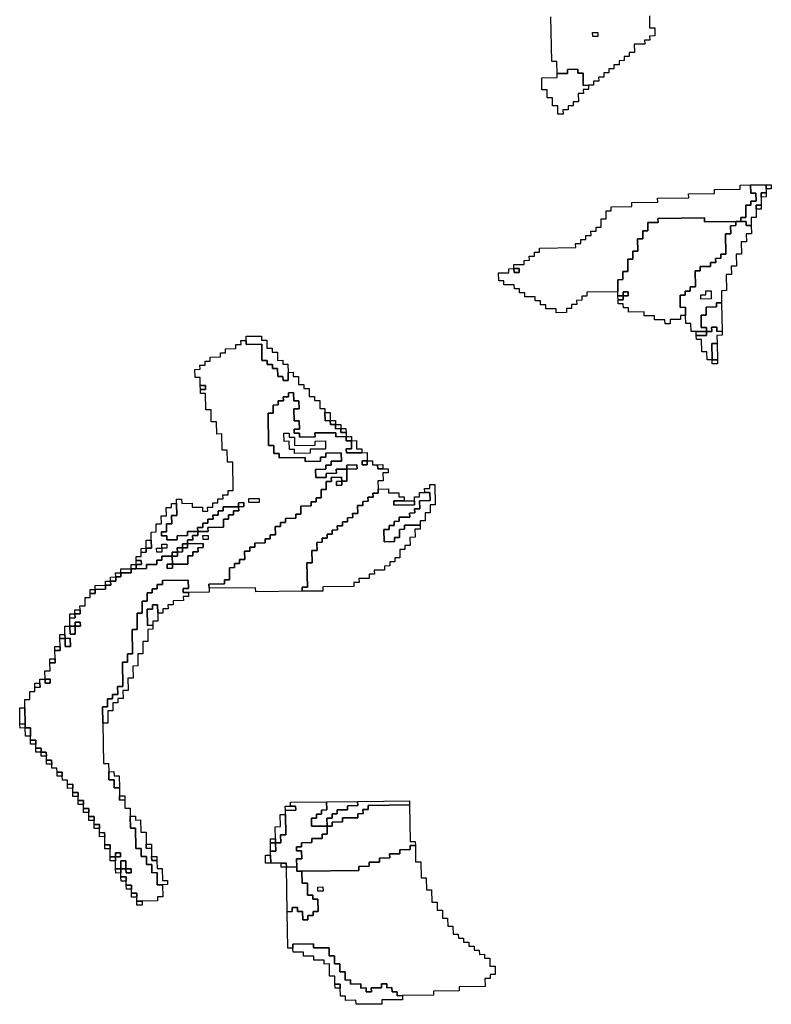
# Model space of a CAD drawing. Extents: x -9.486 to -9.308, y 38.697 to 38.769.
# Drawn here: x -9.386 to -9.378, y 38.72 to 38.731 of the extents above; entities that cross this region are included whole.
import ezdxf

# ---------------------------------------------------------------- set-up
doc = ezdxf.new("R2010")
doc.units = 0

msp = doc.modelspace()

# ---------------------------------------------------------------- linework, layer by layer
at = {"layer": 'carta_perigosidade'}
msp.add_lwpolyline([(-9.378941, 38.731241), (-9.378939, 38.731106), (-9.378882, 38.731107), (-9.37888, 38.731017), (-9.378938, 38.731016), (-9.378937, 38.730971), (-9.378994, 38.730971), (-9.378993, 38.730926), (-9.379108, 38.730924), (-9.379107, 38.730834), (-9.379164, 38.730834), (-9.379164, 38.730789), (-9.379221, 38.730788), (-9.37922, 38.730743), (-9.379278, 38.730742), (-9.379277, 38.730697), (-9.379334, 38.730697), (-9.379334, 38.730652), (-9.379391, 38.730651), (-9.37939, 38.730606), (-9.379448, 38.730606), (-9.379447, 38.730561), (-9.379505, 38.73056), (-9.379504, 38.730515), (-9.379561, 38.730514), (-9.379561, 38.730469), (-9.379618, 38.730469), (-9.379618, 38.730469), (-9.379675, 38.730468), (-9.379678, 38.730603), (-9.379735, 38.730602), (-9.379736, 38.730647), (-9.379851, 38.730646), (-9.37985, 38.730601), (-9.379965, 38.7306), (-9.379968, 38.730735), (-9.380025, 38.730734), (-9.380034, 38.73123)], dxfattribs=at)
for points in [[(-9.379512, 38.73101), (-9.37957, 38.73101), (-9.379571, 38.731055), (-9.379513, 38.731055), (-9.379512, 38.73101)], [(-9.379512, 38.73101), (-9.37957, 38.73101), (-9.379571, 38.731055), (-9.379513, 38.731055), (-9.379512, 38.73101)], [(-9.379965, 38.7306), (-9.37985, 38.730601), (-9.379851, 38.730646), (-9.379736, 38.730647), (-9.379735, 38.730602), (-9.379678, 38.730603), (-9.379675, 38.730468), (-9.379618, 38.730469), (-9.379617, 38.730424), (-9.379675, 38.730423), (-9.379674, 38.730378), (-9.379731, 38.730377), (-9.37973, 38.730287), (-9.379787, 38.730287), (-9.379787, 38.730242), (-9.379844, 38.730241), (-9.379843, 38.730196), (-9.379901, 38.730195), (-9.3799, 38.73015), (-9.379957, 38.73015), (-9.379959, 38.73024), (-9.380017, 38.730239), (-9.380018, 38.730329), (-9.380076, 38.730329), (-9.380077, 38.730419), (-9.380135, 38.730418), (-9.380137, 38.730553), (-9.379964, 38.730555), (-9.379965, 38.7306)], [(-9.380444, 38.728388), (-9.380387, 38.728389), (-9.380388, 38.728434), (-9.380445, 38.728433), (-9.380446, 38.728478), (-9.380331, 38.728479), (-9.380332, 38.728524), (-9.380274, 38.728525), (-9.380275, 38.72857), (-9.380217, 38.728571), (-9.380218, 38.728616), (-9.380161, 38.728616), (-9.380162, 38.728661), (-9.379759, 38.728666), (-9.37976, 38.728711), (-9.379702, 38.728711), (-9.379703, 38.728756), (-9.379646, 38.728757), (-9.379647, 38.728802), (-9.379589, 38.728802), (-9.37959, 38.728848), (-9.379532, 38.728848), (-9.379533, 38.728893), (-9.379476, 38.728894), (-9.379477, 38.728984), (-9.37942, 38.728984), (-9.379421, 38.729075), (-9.379364, 38.729075), (-9.379365, 38.72912), (-9.379135, 38.729123), (-9.379135, 38.729168), (-9.378848, 38.729171), (-9.378849, 38.729216), (-9.378504, 38.729219), (-9.378505, 38.729264), (-9.378217, 38.729267), (-9.378218, 38.729313), (-9.377931, 38.729316), (-9.377931, 38.729361), (-9.377816, 38.729362), (-9.377815, 38.729272), (-9.377757, 38.729272), (-9.377756, 38.729182), (-9.377813, 38.729182), (-9.377812, 38.729137), (-9.37787, 38.729136), (-9.377868, 38.729001), (-9.377925, 38.729), (-9.377924, 38.728955), (-9.377982, 38.728955), (-9.378327, 38.728951), (-9.378327, 38.728996), (-9.378845, 38.728991), (-9.378844, 38.728946), (-9.378959, 38.728944), (-9.378957, 38.728854), (-9.379015, 38.728854), (-9.379013, 38.728764), (-9.379071, 38.728763), (-9.379069, 38.728628), (-9.379126, 38.728627), (-9.379124, 38.728537), (-9.379182, 38.728537), (-9.37918, 38.728402), (-9.379237, 38.728401), (-9.379236, 38.728311), (-9.379293, 38.72831), (-9.379291, 38.728175), (-9.379636, 38.728171), (-9.379635, 38.728126), (-9.379692, 38.728126), (-9.379692, 38.728081), (-9.379749, 38.72808), (-9.379748, 38.728035), (-9.379806, 38.728035), (-9.379805, 38.727989), (-9.379862, 38.727989), (-9.379862, 38.727944), (-9.379977, 38.727943), (-9.379977, 38.727988), (-9.380092, 38.727986), (-9.380093, 38.728031), (-9.380151, 38.728031), (-9.380151, 38.728076), (-9.380209, 38.728075), (-9.38021, 38.72812), (-9.380325, 38.728119), (-9.380325, 38.728164), (-9.380383, 38.728163), (-9.380384, 38.728209), (-9.380441, 38.728208), (-9.380442, 38.728253), (-9.380557, 38.728252), (-9.380558, 38.728297), (-9.380615, 38.728296), (-9.380617, 38.728386), (-9.380502, 38.728387), (-9.380503, 38.728432), (-9.380445, 38.728433), (-9.380444, 38.728388)], [(-9.377809, 38.728912), (-9.377866, 38.728911), (-9.377867, 38.728956), (-9.377924, 38.728955), (-9.377925, 38.729), (-9.377868, 38.729001), (-9.37787, 38.729136), (-9.377812, 38.729137), (-9.377813, 38.729182), (-9.377756, 38.729182), (-9.377757, 38.729272), (-9.377815, 38.729272), (-9.377816, 38.729362), (-9.377644, 38.729364), (-9.377643, 38.729319), (-9.377642, 38.729274), (-9.3777, 38.729273), (-9.377699, 38.729228), (-9.377697, 38.729138), (-9.377755, 38.729137), (-9.377754, 38.729092), (-9.377753, 38.729002), (-9.37781, 38.729002), (-9.377809, 38.728912)], [(-9.377643, 38.729319), (-9.377644, 38.729364), (-9.377586, 38.729364), (-9.377586, 38.729319), (-9.377643, 38.729319)], [(-9.377699, 38.729228), (-9.3777, 38.729273), (-9.377642, 38.729274), (-9.377642, 38.729229), (-9.377699, 38.729228)], [(-9.377754, 38.729092), (-9.377755, 38.729137), (-9.377697, 38.729138), (-9.377697, 38.729093), (-9.377754, 38.729092)], [(-9.379289, 38.728085), (-9.379232, 38.728086), (-9.379232, 38.728131), (-9.379175, 38.728131), (-9.379176, 38.728176), (-9.379233, 38.728176), (-9.379232, 38.728131), (-9.37929, 38.72813), (-9.379291, 38.728175), (-9.379293, 38.72831), (-9.379236, 38.728311), (-9.379237, 38.728401), (-9.37918, 38.728402), (-9.379182, 38.728537), (-9.379124, 38.728537), (-9.379126, 38.728627), (-9.379069, 38.728628), (-9.379071, 38.728763), (-9.379013, 38.728764), (-9.379015, 38.728854), (-9.378957, 38.728854), (-9.378959, 38.728944), (-9.378844, 38.728946), (-9.378845, 38.728991), (-9.378327, 38.728996), (-9.378327, 38.728951), (-9.377982, 38.728955), (-9.377981, 38.72891), (-9.378038, 38.728909), (-9.378037, 38.728819), (-9.378094, 38.728818), (-9.37809, 38.728593), (-9.378148, 38.728593), (-9.378147, 38.728548), (-9.378205, 38.728547), (-9.378204, 38.728502), (-9.378261, 38.728501), (-9.378261, 38.728456), (-9.378376, 38.728455), (-9.378375, 38.72841), (-9.378432, 38.728409), (-9.378429, 38.728229), (-9.378487, 38.728229), (-9.378486, 38.728184), (-9.378543, 38.728183), (-9.378543, 38.728138), (-9.3786, 38.728137), (-9.378598, 38.728002), (-9.37854, 38.728003), (-9.378539, 38.727913), (-9.378596, 38.727912), (-9.378595, 38.727867), (-9.37871, 38.727866), (-9.37871, 38.727821), (-9.378767, 38.72782), (-9.378768, 38.727865), (-9.378883, 38.727864), (-9.378884, 38.727909), (-9.378999, 38.727908), (-9.378999, 38.727953), (-9.379172, 38.727951), (-9.379173, 38.727996), (-9.37923, 38.727996), (-9.379231, 38.728041), (-9.379288, 38.72804), (-9.379289, 38.728085)], [(-9.378306, 38.727735), (-9.378421, 38.727734), (-9.378478, 38.727733), (-9.37848, 38.727823), (-9.378537, 38.727823), (-9.378539, 38.727913), (-9.37854, 38.728003), (-9.378598, 38.728002), (-9.3786, 38.728137), (-9.378543, 38.728138), (-9.378543, 38.728183), (-9.378486, 38.728184), (-9.378487, 38.728229), (-9.378429, 38.728229), (-9.378432, 38.728409), (-9.378375, 38.72841), (-9.378376, 38.728455), (-9.378261, 38.728456), (-9.378261, 38.728501), (-9.378204, 38.728502), (-9.378205, 38.728547), (-9.378147, 38.728548), (-9.378148, 38.728593), (-9.37809, 38.728593), (-9.378094, 38.728818), (-9.378037, 38.728819), (-9.378038, 38.728909), (-9.377981, 38.72891), (-9.377982, 38.728955), (-9.377924, 38.728955), (-9.377867, 38.728956), (-9.377866, 38.728911), (-9.377809, 38.728912), (-9.377807, 38.728821), (-9.377864, 38.728821), (-9.377863, 38.728731), (-9.37792, 38.72873), (-9.377918, 38.728595), (-9.377976, 38.728594), (-9.377973, 38.728459), (-9.378031, 38.728459), (-9.378029, 38.728369), (-9.378087, 38.728368), (-9.378083, 38.728188), (-9.378141, 38.728187), (-9.378139, 38.728052), (-9.378196, 38.728052), (-9.378195, 38.728007), (-9.37831, 38.728005), (-9.378309, 38.727915), (-9.378366, 38.727915), (-9.378364, 38.72778), (-9.378306, 38.72778), (-9.378306, 38.727735)], [(-9.380445, 38.728433), (-9.380388, 38.728434), (-9.380387, 38.728389), (-9.380444, 38.728388), (-9.380445, 38.728433)], [(-9.378254, 38.728096), (-9.378369, 38.728095), (-9.37837, 38.72814), (-9.378313, 38.728141), (-9.378313, 38.728186), (-9.378256, 38.728186), (-9.378254, 38.728096)], [(-9.378254, 38.728096), (-9.378369, 38.728095), (-9.37837, 38.72814), (-9.378313, 38.728141), (-9.378313, 38.728186), (-9.378256, 38.728186), (-9.378254, 38.728096)], [(-9.379289, 38.728085), (-9.37929, 38.72813), (-9.379232, 38.728131), (-9.379232, 38.728086), (-9.379289, 38.728085)], [(-9.379232, 38.728131), (-9.379233, 38.728176), (-9.379176, 38.728176), (-9.379175, 38.728131), (-9.379232, 38.728131)], [(-9.378133, 38.727737), (-9.378191, 38.727736), (-9.378191, 38.727781), (-9.378249, 38.727781), (-9.378248, 38.727736), (-9.378306, 38.727735), (-9.378306, 38.72778), (-9.378364, 38.72778), (-9.378366, 38.727915), (-9.378309, 38.727915), (-9.37831, 38.728005), (-9.378195, 38.728007), (-9.378196, 38.728052), (-9.378139, 38.728052), (-9.378133, 38.727737)], [(-9.378243, 38.727421), (-9.3783, 38.72742), (-9.378302, 38.72751), (-9.378359, 38.727509), (-9.378362, 38.727645), (-9.378419, 38.727644), (-9.37842, 38.727689), (-9.378305, 38.72769), (-9.378306, 38.727735), (-9.378248, 38.727736), (-9.378249, 38.727781), (-9.378191, 38.727781), (-9.378191, 38.727736), (-9.378133, 38.727737), (-9.378132, 38.727692), (-9.37819, 38.727691), (-9.378188, 38.727601), (-9.378246, 38.727601), (-9.378243, 38.727421)], [(-9.384577, 38.721408), (-9.384635, 38.721407), (-9.384636, 38.721452), (-9.384636, 38.721497), (-9.384694, 38.721497), (-9.384695, 38.721542), (-9.384695, 38.721587), (-9.384753, 38.721586), (-9.384754, 38.721631), (-9.384754, 38.721676), (-9.384812, 38.721676), (-9.384813, 38.721721), (-9.384814, 38.721766), (-9.384756, 38.721766), (-9.384755, 38.721721), (-9.384698, 38.721722), (-9.384699, 38.721767), (-9.384756, 38.721766), (-9.384758, 38.721856), (-9.384815, 38.721856), (-9.384814, 38.721766), (-9.384871, 38.721765), (-9.384873, 38.721855), (-9.384873, 38.7219), (-9.384816, 38.721901), (-9.384817, 38.721946), (-9.384874, 38.721945), (-9.384873, 38.7219), (-9.384931, 38.7219), (-9.384932, 38.72199), (-9.384933, 38.722035), (-9.384991, 38.722034), (-9.384992, 38.722124), (-9.384993, 38.722169), (-9.38505, 38.722168), (-9.385051, 38.722214), (-9.385052, 38.722259), (-9.38511, 38.722258), (-9.38511, 38.722303), (-9.385111, 38.722348), (-9.385169, 38.722347), (-9.385169, 38.722392), (-9.38517, 38.722437), (-9.385228, 38.722437), (-9.385228, 38.722482), (-9.385229, 38.722527), (-9.385287, 38.722526), (-9.385287, 38.722571), (-9.385288, 38.722616), (-9.385346, 38.722616), (-9.385347, 38.722661), (-9.385347, 38.722706), (-9.385405, 38.722705), (-9.385406, 38.72275), (-9.385463, 38.72275), (-9.385464, 38.722795), (-9.385465, 38.72284), (-9.385522, 38.722839), (-9.385523, 38.722884), (-9.38558, 38.722883), (-9.385581, 38.722928), (-9.385582, 38.722973), (-9.385639, 38.722973), (-9.38564, 38.723018), (-9.385641, 38.723063), (-9.385699, 38.723062), (-9.385699, 38.723107), (-9.385757, 38.723107), (-9.385758, 38.723152), (-9.385758, 38.723197), (-9.385816, 38.723196), (-9.385817, 38.723241), (-9.385818, 38.723331), (-9.385876, 38.723331), (-9.385876, 38.723376), (-9.38588, 38.723556), (-9.385881, 38.723646), (-9.385824, 38.723646), (-9.385825, 38.723737), (-9.385768, 38.723737), (-9.385769, 38.723782), (-9.385711, 38.723783), (-9.385712, 38.723828), (-9.385713, 38.723873), (-9.385655, 38.723873), (-9.385654, 38.723828), (-9.385597, 38.723829), (-9.385598, 38.723874), (-9.385655, 38.723873), (-9.385657, 38.723964), (-9.385599, 38.723964), (-9.385601, 38.724054), (-9.385543, 38.724055), (-9.385544, 38.7241), (-9.385546, 38.72419), (-9.385488, 38.724191), (-9.385489, 38.724236), (-9.385491, 38.724326), (-9.385433, 38.724326), (-9.385432, 38.724236), (-9.385374, 38.724237), (-9.385376, 38.724327), (-9.385433, 38.724326), (-9.385434, 38.724371), (-9.385435, 38.724461), (-9.385378, 38.724462), (-9.385376, 38.724372), (-9.385319, 38.724373), (-9.385321, 38.724463), (-9.385263, 38.724463), (-9.385264, 38.724508), (-9.385321, 38.724508), (-9.385321, 38.724463), (-9.385378, 38.724462), (-9.38538, 38.724552), (-9.385322, 38.724553), (-9.385323, 38.724598), (-9.385265, 38.724598), (-9.385266, 38.724643), (-9.385267, 38.724688), (-9.385209, 38.724689), (-9.385211, 38.724779), (-9.385154, 38.72478), (-9.385154, 38.724825), (-9.385097, 38.724825), (-9.385098, 38.72487), (-9.384983, 38.724872), (-9.384983, 38.724917), (-9.384926, 38.724917), (-9.384927, 38.724962), (-9.384869, 38.724963), (-9.38487, 38.725008), (-9.384813, 38.725008), (-9.384813, 38.725054), (-9.384698, 38.725055), (-9.384699, 38.7251), (-9.384642, 38.7251), (-9.384527, 38.725102), (-9.384528, 38.725147), (-9.384413, 38.725148), (-9.384413, 38.725193), (-9.384356, 38.725194), (-9.384357, 38.725239), (-9.384242, 38.72524), (-9.38424, 38.72515), (-9.384298, 38.725149), (-9.384297, 38.725104), (-9.384239, 38.725105), (-9.38424, 38.72515), (-9.384068, 38.725152), (-9.384069, 38.725242), (-9.384012, 38.725242), (-9.384013, 38.725287), (-9.383955, 38.725288), (-9.383956, 38.725333), (-9.383898, 38.725334), (-9.383899, 38.725379), (-9.384072, 38.725377), (-9.384072, 38.725422), (-9.384015, 38.725422), (-9.384016, 38.725467), (-9.383958, 38.725468), (-9.383959, 38.725513), (-9.383844, 38.725514), (-9.383845, 38.725559), (-9.383672, 38.725561), (-9.383674, 38.725651), (-9.383616, 38.725652), (-9.383617, 38.725697), (-9.38356, 38.725697), (-9.383561, 38.725742), (-9.383503, 38.725743), (-9.383504, 38.725788), (-9.383446, 38.725789), (-9.383447, 38.725834), (-9.383505, 38.725833), (-9.383504, 38.725788), (-9.383676, 38.725786), (-9.383675, 38.725741), (-9.383733, 38.725741), (-9.383732, 38.725696), (-9.38379, 38.725695), (-9.383789, 38.72565), (-9.383846, 38.725649), (-9.383846, 38.725604), (-9.383903, 38.725604), (-9.383902, 38.725559), (-9.38396, 38.725558), (-9.383959, 38.725513), (-9.384074, 38.725512), (-9.384073, 38.725467), (-9.384188, 38.725466), (-9.384187, 38.725421), (-9.384302, 38.725419), (-9.384303, 38.725464), (-9.384361, 38.725464), (-9.384361, 38.725509), (-9.384304, 38.725509), (-9.384305, 38.725599), (-9.384248, 38.7256), (-9.38425, 38.72569), (-9.384192, 38.725691), (-9.384194, 38.725826), (-9.384195, 38.725871), (-9.384138, 38.725871), (-9.384137, 38.725826), (-9.384022, 38.725828), (-9.384021, 38.725783), (-9.383906, 38.725784), (-9.383905, 38.725739), (-9.383848, 38.725739), (-9.383849, 38.725784), (-9.383791, 38.725785), (-9.383792, 38.72583), (-9.383735, 38.725831), (-9.383735, 38.725876), (-9.383678, 38.725876), (-9.383679, 38.725921), (-9.383621, 38.725922), (-9.383622, 38.725967), (-9.383564, 38.725968), (-9.38357, 38.726283), (-9.383627, 38.726282), (-9.38363, 38.726417), (-9.383687, 38.726417), (-9.38369, 38.726597), (-9.383748, 38.726596), (-9.38375, 38.726731), (-9.383808, 38.726731), (-9.38381, 38.726866), (-9.383868, 38.726865), (-9.383871, 38.727045), (-9.383928, 38.727045), (-9.383929, 38.72709), (-9.383871, 38.72709), (-9.383872, 38.727135), (-9.38393, 38.727135), (-9.383931, 38.727225), (-9.383989, 38.727224), (-9.38399, 38.727314), (-9.383933, 38.727315), (-9.383934, 38.72736), (-9.383876, 38.72736), (-9.383877, 38.727406), (-9.383819, 38.727406), (-9.38382, 38.727451), (-9.383705, 38.727452), (-9.383706, 38.727497), (-9.383649, 38.727498), (-9.383649, 38.727543), (-9.383534, 38.727544), (-9.383535, 38.727589), (-9.383478, 38.72759), (-9.383479, 38.727635), (-9.383421, 38.727636), (-9.38342, 38.727591), (-9.383248, 38.727592), (-9.383245, 38.727412), (-9.383187, 38.727413), (-9.383186, 38.727368), (-9.383129, 38.727368), (-9.383128, 38.727323), (-9.383071, 38.727324), (-9.383069, 38.727234), (-9.383012, 38.727235), (-9.383011, 38.72719), (-9.382953, 38.72719), (-9.382955, 38.72728), (-9.382897, 38.727281), (-9.382897, 38.727236), (-9.382839, 38.727236), (-9.382838, 38.727146), (-9.38278, 38.727147), (-9.382779, 38.727102), (-9.382722, 38.727103), (-9.38272, 38.727013), (-9.382663, 38.727013), (-9.382662, 38.726968), (-9.382604, 38.726969), (-9.382603, 38.726879), (-9.382545, 38.726879), (-9.382545, 38.726834), (-9.382543, 38.726744), (-9.382486, 38.726745), (-9.382485, 38.7267), (-9.382427, 38.7267), (-9.382427, 38.726655), (-9.382369, 38.726656), (-9.382368, 38.726611), (-9.382311, 38.726612), (-9.38231, 38.726567), (-9.382425, 38.726565), (-9.382426, 38.72661), (-9.382656, 38.726608), (-9.382655, 38.726563), (-9.382827, 38.726561), (-9.382828, 38.726606), (-9.382886, 38.726605), (-9.382886, 38.72665), (-9.382829, 38.726651), (-9.38283, 38.726741), (-9.382888, 38.726741), (-9.38289, 38.726876), (-9.382833, 38.726876), (-9.382834, 38.726966), (-9.382892, 38.726966), (-9.382893, 38.727056), (-9.382951, 38.727055), (-9.38295, 38.72701), (-9.383008, 38.727009), (-9.383007, 38.726964), (-9.383064, 38.726964), (-9.383064, 38.726919), (-9.383121, 38.726918), (-9.383119, 38.726828), (-9.383177, 38.726828), (-9.383171, 38.726467), (-9.383113, 38.726468), (-9.383112, 38.726378), (-9.383054, 38.726378), (-9.383053, 38.726333), (-9.382766, 38.726336), (-9.382765, 38.726291), (-9.382593, 38.726293), (-9.382593, 38.726338), (-9.382536, 38.726339), (-9.382537, 38.726384), (-9.382364, 38.726386), (-9.382363, 38.726296), (-9.382478, 38.726295), (-9.382477, 38.726249), (-9.382534, 38.726249), (-9.382534, 38.726204), (-9.382649, 38.726203), (-9.382647, 38.726113), (-9.382532, 38.726114), (-9.382533, 38.726159), (-9.382418, 38.72616), (-9.382419, 38.726205), (-9.382304, 38.726206), (-9.382301, 38.726071), (-9.382359, 38.726071), (-9.38236, 38.726116), (-9.382475, 38.726114), (-9.382474, 38.726069), (-9.382531, 38.726069), (-9.38253, 38.725979), (-9.382587, 38.725978), (-9.382586, 38.725888), (-9.382643, 38.725887), (-9.382642, 38.725842), (-9.3827, 38.725842), (-9.382699, 38.725797), (-9.382814, 38.725796), (-9.382812, 38.725705), (-9.38287, 38.725705), (-9.382869, 38.72566), (-9.382984, 38.725659), (-9.382983, 38.725614), (-9.383041, 38.725613), (-9.38304, 38.725568), (-9.383098, 38.725567), (-9.383096, 38.725477), (-9.383153, 38.725477), (-9.383153, 38.725432), (-9.38321, 38.725431), (-9.383209, 38.725386), (-9.383324, 38.725385), (-9.383324, 38.72534), (-9.383381, 38.725339), (-9.38338, 38.725294), (-9.383438, 38.725293), (-9.383436, 38.725203), (-9.383494, 38.725203), (-9.383493, 38.725158), (-9.38355, 38.725157), (-9.38355, 38.725112), (-9.383607, 38.725111), (-9.383605, 38.724976), (-9.383662, 38.724976), (-9.383661, 38.724931), (-9.383834, 38.724929), (-9.383833, 38.724884), (-9.383832, 38.724839), (-9.384062, 38.724836), (-9.38412, 38.724836), (-9.38412, 38.724881), (-9.384063, 38.724881), (-9.384065, 38.724971), (-9.384352, 38.724968), (-9.384351, 38.724923), (-9.384409, 38.724923), (-9.384408, 38.724878), (-9.384465, 38.724877), (-9.384465, 38.724832), (-9.384522, 38.724831), (-9.38452, 38.724741), (-9.384578, 38.724741), (-9.384576, 38.724606), (-9.384633, 38.724605), (-9.38463, 38.724425), (-9.384687, 38.724424), (-9.384683, 38.724154), (-9.38474, 38.724154), (-9.384739, 38.724063), (-9.384796, 38.724063), (-9.384791, 38.723793), (-9.384849, 38.723792), (-9.384847, 38.723702), (-9.384905, 38.723701), (-9.384904, 38.723656), (-9.384961, 38.723656), (-9.38496, 38.723566), (-9.385017, 38.723565), (-9.385014, 38.723385), (-9.385006, 38.722935), (-9.384949, 38.722935), (-9.384947, 38.722845), (-9.384946, 38.722755), (-9.384888, 38.722756), (-9.384887, 38.722666), (-9.384829, 38.722666), (-9.384828, 38.722576), (-9.384827, 38.722531), (-9.384769, 38.722532), (-9.384768, 38.722442), (-9.38471, 38.722442), (-9.384709, 38.722352), (-9.384706, 38.722217), (-9.384649, 38.722218), (-9.384645, 38.721993), (-9.384588, 38.721993), (-9.384586, 38.721903), (-9.384528, 38.721904), (-9.384527, 38.721814), (-9.384469, 38.721814), (-9.384468, 38.721724), (-9.38441, 38.721725), (-9.384408, 38.72159), (-9.384351, 38.72159), (-9.384348, 38.721455), (-9.384406, 38.721455), (-9.384405, 38.72141), (-9.384577, 38.721408)], [(-9.383421, 38.727636), (-9.383422, 38.727681), (-9.383249, 38.727682), (-9.383249, 38.727637), (-9.383191, 38.727638), (-9.38319, 38.727548), (-9.383132, 38.727549), (-9.383131, 38.727504), (-9.383074, 38.727504), (-9.383072, 38.727414), (-9.383015, 38.727415), (-9.383014, 38.72737), (-9.382956, 38.72737), (-9.382955, 38.72728), (-9.382953, 38.72719), (-9.383011, 38.72719), (-9.383012, 38.727235), (-9.383069, 38.727234), (-9.383071, 38.727324), (-9.383128, 38.727323), (-9.383129, 38.727368), (-9.383186, 38.727368), (-9.383187, 38.727413), (-9.383245, 38.727412), (-9.383248, 38.727592), (-9.38342, 38.727591), (-9.383421, 38.727636)], [(-9.37842, 38.727689), (-9.378421, 38.727734), (-9.378306, 38.727735), (-9.378305, 38.72769), (-9.37842, 38.727689)], [(-9.378185, 38.727421), (-9.378243, 38.727421), (-9.378246, 38.727601), (-9.378188, 38.727601), (-9.378185, 38.727421)], [(-9.378243, 38.727421), (-9.378185, 38.727421), (-9.378184, 38.727376), (-9.378242, 38.727376), (-9.378243, 38.727421)], [(-9.383929, 38.72709), (-9.38393, 38.727135), (-9.383872, 38.727135), (-9.383871, 38.72709), (-9.383929, 38.72709)], [(-9.382798, 38.72485), (-9.383315, 38.724844), (-9.383316, 38.724889), (-9.383833, 38.724884), (-9.383834, 38.724929), (-9.383661, 38.724931), (-9.383662, 38.724976), (-9.383605, 38.724976), (-9.383607, 38.725111), (-9.38355, 38.725112), (-9.38355, 38.725157), (-9.383493, 38.725158), (-9.383494, 38.725203), (-9.383436, 38.725203), (-9.383438, 38.725293), (-9.38338, 38.725294), (-9.383381, 38.725339), (-9.383324, 38.72534), (-9.383324, 38.725385), (-9.383209, 38.725386), (-9.38321, 38.725431), (-9.383153, 38.725432), (-9.383153, 38.725477), (-9.383096, 38.725477), (-9.383098, 38.725567), (-9.38304, 38.725568), (-9.383041, 38.725613), (-9.382983, 38.725614), (-9.382984, 38.725659), (-9.382869, 38.72566), (-9.38287, 38.725705), (-9.382812, 38.725705), (-9.382814, 38.725796), (-9.382699, 38.725797), (-9.3827, 38.725842), (-9.382642, 38.725842), (-9.382643, 38.725887), (-9.382586, 38.725888), (-9.382587, 38.725978), (-9.38253, 38.725979), (-9.382531, 38.726069), (-9.382474, 38.726069), (-9.382475, 38.726114), (-9.38236, 38.726116), (-9.382359, 38.726071), (-9.382416, 38.72607), (-9.382416, 38.726025), (-9.382358, 38.726026), (-9.382359, 38.726071), (-9.382301, 38.726071), (-9.382304, 38.726206), (-9.382189, 38.726208), (-9.38219, 38.726253), (-9.382304, 38.726251), (-9.382304, 38.726206), (-9.382419, 38.726205), (-9.382418, 38.72616), (-9.382533, 38.726159), (-9.382532, 38.726114), (-9.382647, 38.726113), (-9.382649, 38.726203), (-9.382534, 38.726204), (-9.382534, 38.726249), (-9.382477, 38.726249), (-9.382478, 38.726295), (-9.382363, 38.726296), (-9.382364, 38.726386), (-9.382537, 38.726384), (-9.382536, 38.726339), (-9.382593, 38.726338), (-9.382593, 38.726293), (-9.382765, 38.726291), (-9.382766, 38.726336), (-9.383053, 38.726333), (-9.383054, 38.726378), (-9.383112, 38.726378), (-9.383113, 38.726468), (-9.383171, 38.726467), (-9.383177, 38.726828), (-9.383119, 38.726828), (-9.383121, 38.726918), (-9.383064, 38.726919), (-9.383064, 38.726964), (-9.383007, 38.726964), (-9.383008, 38.727009), (-9.38295, 38.72701), (-9.382951, 38.727055), (-9.382893, 38.727056), (-9.382892, 38.726966), (-9.382834, 38.726966), (-9.382833, 38.726876), (-9.38289, 38.726876), (-9.382888, 38.726741), (-9.38283, 38.726741), (-9.382829, 38.726651), (-9.382886, 38.72665), (-9.382886, 38.726605), (-9.382828, 38.726606), (-9.382827, 38.726561), (-9.382655, 38.726563), (-9.382656, 38.726608), (-9.382426, 38.72661), (-9.382425, 38.726565), (-9.38231, 38.726567), (-9.382309, 38.726522), (-9.382252, 38.726522), (-9.38225, 38.726432), (-9.382308, 38.726431), (-9.382307, 38.726386), (-9.382134, 38.726388), (-9.382077, 38.726389), (-9.382075, 38.726299), (-9.382133, 38.726298), (-9.382132, 38.726253), (-9.382075, 38.726254), (-9.382075, 38.726299), (-9.382018, 38.726299), (-9.382017, 38.726254), (-9.38196, 38.726255), (-9.381959, 38.72621), (-9.381901, 38.726211), (-9.381844, 38.726211), (-9.381843, 38.726166), (-9.381901, 38.726166), (-9.381899, 38.726076), (-9.381956, 38.726075), (-9.381955, 38.725985), (-9.381954, 38.72594), (-9.382012, 38.725939), (-9.382011, 38.725894), (-9.382068, 38.725894), (-9.382067, 38.725849), (-9.382125, 38.725848), (-9.382124, 38.725803), (-9.382182, 38.725802), (-9.38218, 38.725712), (-9.382238, 38.725712), (-9.382237, 38.725667), (-9.382294, 38.725666), (-9.382294, 38.725621), (-9.382351, 38.72562), (-9.38235, 38.725575), (-9.382408, 38.725575), (-9.382407, 38.72553), (-9.382464, 38.725529), (-9.382464, 38.725484), (-9.382521, 38.725483), (-9.38252, 38.725438), (-9.382578, 38.725438), (-9.382577, 38.725393), (-9.382634, 38.725392), (-9.382633, 38.725302), (-9.38269, 38.725301), (-9.382688, 38.725166), (-9.382746, 38.725166), (-9.382741, 38.724896), (-9.382798, 38.724895), (-9.382798, 38.72485)], [(-9.382486, 38.726745), (-9.382543, 38.726744), (-9.382545, 38.726834), (-9.382487, 38.726835), (-9.382486, 38.726745)], [(-9.382427, 38.7267), (-9.382485, 38.7267), (-9.382486, 38.726745), (-9.382428, 38.726745), (-9.382427, 38.7267)], [(-9.382369, 38.726656), (-9.382427, 38.726655), (-9.382427, 38.7267), (-9.38237, 38.726701), (-9.382369, 38.726656)], [(-9.382311, 38.726612), (-9.382368, 38.726611), (-9.382369, 38.726656), (-9.382312, 38.726657), (-9.382311, 38.726612)], [(-9.382709, 38.726382), (-9.382882, 38.72638), (-9.382882, 38.726425), (-9.38294, 38.726425), (-9.382942, 38.726515), (-9.382999, 38.726514), (-9.383001, 38.726604), (-9.382943, 38.726605), (-9.382942, 38.72656), (-9.382885, 38.72656), (-9.382883, 38.72647), (-9.382653, 38.726473), (-9.382654, 38.726518), (-9.382539, 38.726519), (-9.382538, 38.726429), (-9.38271, 38.726427), (-9.382709, 38.726382)], [(-9.382709, 38.726382), (-9.382882, 38.72638), (-9.382882, 38.726425), (-9.38294, 38.726425), (-9.382942, 38.726515), (-9.382999, 38.726514), (-9.383001, 38.726604), (-9.382943, 38.726605), (-9.382942, 38.72656), (-9.382885, 38.72656), (-9.382883, 38.72647), (-9.382653, 38.726473), (-9.382654, 38.726518), (-9.382539, 38.726519), (-9.382538, 38.726429), (-9.38271, 38.726427), (-9.382709, 38.726382)], [(-9.382252, 38.726522), (-9.382309, 38.726522), (-9.38231, 38.726567), (-9.382252, 38.726567), (-9.382252, 38.726522)], [(-9.382134, 38.726388), (-9.382307, 38.726386), (-9.382308, 38.726431), (-9.38225, 38.726432), (-9.382252, 38.726522), (-9.382194, 38.726523), (-9.382193, 38.726433), (-9.382135, 38.726433), (-9.382134, 38.726388)], [(-9.382304, 38.726206), (-9.382304, 38.726251), (-9.38219, 38.726253), (-9.382189, 38.726208), (-9.382304, 38.726206)], [(-9.382075, 38.726299), (-9.382075, 38.726254), (-9.382132, 38.726253), (-9.382133, 38.726298), (-9.382075, 38.726299)], [(-9.381901, 38.726211), (-9.381959, 38.72621), (-9.38196, 38.726255), (-9.381902, 38.726256), (-9.381901, 38.726211)], [(-9.382359, 38.726071), (-9.382358, 38.726026), (-9.382416, 38.726025), (-9.382416, 38.72607), (-9.382359, 38.726071)], [(-9.381437, 38.725945), (-9.381438, 38.72599), (-9.38138, 38.725991), (-9.381381, 38.726036), (-9.381323, 38.726037), (-9.381319, 38.725811), (-9.381377, 38.725811), (-9.381375, 38.725721), (-9.381433, 38.72572), (-9.381431, 38.72563), (-9.381489, 38.72563), (-9.381488, 38.725584), (-9.38166, 38.725583), (-9.38166, 38.725538), (-9.381717, 38.725537), (-9.381716, 38.725447), (-9.381773, 38.725446), (-9.381772, 38.725401), (-9.381887, 38.7254), (-9.38189, 38.725535), (-9.381832, 38.725536), (-9.381833, 38.725581), (-9.381775, 38.725581), (-9.381776, 38.725626), (-9.381719, 38.725627), (-9.381719, 38.725672), (-9.381604, 38.725673), (-9.381605, 38.725718), (-9.381548, 38.725719), (-9.381549, 38.725764), (-9.381491, 38.725765), (-9.381493, 38.725855), (-9.381378, 38.725856), (-9.381379, 38.725946), (-9.381437, 38.725945)], [(-9.382798, 38.72485), (-9.382798, 38.724895), (-9.382741, 38.724896), (-9.382746, 38.725166), (-9.382688, 38.725166), (-9.38269, 38.725301), (-9.382633, 38.725302), (-9.382634, 38.725392), (-9.382577, 38.725393), (-9.382578, 38.725438), (-9.38252, 38.725438), (-9.382521, 38.725483), (-9.382464, 38.725484), (-9.382464, 38.725529), (-9.382407, 38.72553), (-9.382408, 38.725575), (-9.38235, 38.725575), (-9.382351, 38.72562), (-9.382294, 38.725621), (-9.382294, 38.725666), (-9.382237, 38.725667), (-9.382238, 38.725712), (-9.38218, 38.725712), (-9.382182, 38.725802), (-9.382124, 38.725803), (-9.382125, 38.725848), (-9.382067, 38.725849), (-9.382068, 38.725894), (-9.382011, 38.725894), (-9.382012, 38.725939), (-9.381954, 38.72594), (-9.381955, 38.725985), (-9.38184, 38.725986), (-9.381839, 38.725941), (-9.381724, 38.725942), (-9.381723, 38.725897), (-9.381666, 38.725898), (-9.381665, 38.725853), (-9.38178, 38.725852), (-9.381779, 38.725807), (-9.381549, 38.725809), (-9.38155, 38.725854), (-9.381551, 38.725899), (-9.381493, 38.7259), (-9.381494, 38.725945), (-9.381437, 38.725945), (-9.381379, 38.725946), (-9.381378, 38.725856), (-9.381493, 38.725855), (-9.381491, 38.725765), (-9.381549, 38.725764), (-9.381548, 38.725719), (-9.381605, 38.725718), (-9.381604, 38.725673), (-9.381719, 38.725672), (-9.381719, 38.725627), (-9.381776, 38.725626), (-9.381775, 38.725581), (-9.381833, 38.725581), (-9.381832, 38.725536), (-9.38189, 38.725535), (-9.381887, 38.7254), (-9.381772, 38.725401), (-9.381773, 38.725446), (-9.381716, 38.725447), (-9.381717, 38.725537), (-9.38166, 38.725538), (-9.38166, 38.725583), (-9.381488, 38.725584), (-9.381487, 38.725539), (-9.381545, 38.725539), (-9.381543, 38.725449), (-9.381601, 38.725448), (-9.381599, 38.725358), (-9.381656, 38.725357), (-9.381656, 38.725312), (-9.381713, 38.725312), (-9.381712, 38.725222), (-9.381769, 38.725221), (-9.381768, 38.725176), (-9.381826, 38.725176), (-9.381825, 38.725131), (-9.381882, 38.72513), (-9.381882, 38.725085), (-9.381997, 38.725084), (-9.381996, 38.725039), (-9.382053, 38.725038), (-9.382053, 38.724993), (-9.382168, 38.724992), (-9.382167, 38.724947), (-9.382224, 38.724946), (-9.382223, 38.724901), (-9.382568, 38.724897), (-9.382568, 38.724852), (-9.382798, 38.72485)], [(-9.384642, 38.7251), (-9.384642, 38.725145), (-9.384585, 38.725146), (-9.384586, 38.725191), (-9.384643, 38.72519), (-9.384644, 38.725235), (-9.384587, 38.725236), (-9.384587, 38.725281), (-9.38453, 38.725282), (-9.384531, 38.725327), (-9.384473, 38.725327), (-9.384475, 38.725417), (-9.384476, 38.725507), (-9.384419, 38.725508), (-9.38442, 38.725598), (-9.384363, 38.725599), (-9.384365, 38.725689), (-9.384307, 38.725689), (-9.384309, 38.72578), (-9.384251, 38.72578), (-9.384252, 38.725825), (-9.384194, 38.725826), (-9.384192, 38.725691), (-9.38425, 38.72569), (-9.384248, 38.7256), (-9.384305, 38.725599), (-9.384304, 38.725509), (-9.384361, 38.725509), (-9.384361, 38.725464), (-9.384303, 38.725464), (-9.384302, 38.725419), (-9.384187, 38.725421), (-9.384188, 38.725466), (-9.384073, 38.725467), (-9.384074, 38.725512), (-9.383959, 38.725513), (-9.383958, 38.725468), (-9.384016, 38.725467), (-9.384015, 38.725422), (-9.384072, 38.725422), (-9.384072, 38.725377), (-9.384129, 38.725376), (-9.384128, 38.725331), (-9.384186, 38.72533), (-9.384185, 38.725285), (-9.384242, 38.725285), (-9.384242, 38.72524), (-9.384357, 38.725239), (-9.384356, 38.725194), (-9.384413, 38.725193), (-9.384413, 38.725148), (-9.384528, 38.725147), (-9.384527, 38.725102), (-9.384642, 38.7251)], [(-9.383959, 38.725513), (-9.38396, 38.725558), (-9.383902, 38.725559), (-9.383903, 38.725604), (-9.383846, 38.725604), (-9.383846, 38.725649), (-9.383789, 38.72565), (-9.38379, 38.725695), (-9.383732, 38.725696), (-9.383733, 38.725741), (-9.383675, 38.725741), (-9.383676, 38.725786), (-9.383504, 38.725788), (-9.383503, 38.725743), (-9.383561, 38.725742), (-9.38356, 38.725697), (-9.383617, 38.725697), (-9.383616, 38.725652), (-9.383674, 38.725651), (-9.383672, 38.725561), (-9.383845, 38.725559), (-9.383844, 38.725514), (-9.383959, 38.725513)], [(-9.383504, 38.725788), (-9.383505, 38.725833), (-9.383447, 38.725834), (-9.383446, 38.725789), (-9.383504, 38.725788)], [(-9.383275, 38.725836), (-9.38339, 38.725834), (-9.38339, 38.725879), (-9.383275, 38.725881), (-9.383275, 38.725836)], [(-9.383275, 38.725836), (-9.38339, 38.725834), (-9.38339, 38.725879), (-9.383275, 38.725881), (-9.383275, 38.725836)], [(-9.381665, 38.725853), (-9.38155, 38.725854), (-9.381549, 38.725809), (-9.381779, 38.725807), (-9.38178, 38.725852), (-9.381665, 38.725853)], [(-9.383842, 38.725424), (-9.3839, 38.725424), (-9.383901, 38.725469), (-9.383843, 38.725469), (-9.383842, 38.725424)], [(-9.383842, 38.725424), (-9.3839, 38.725424), (-9.383901, 38.725469), (-9.383843, 38.725469), (-9.383842, 38.725424)], [(-9.384531, 38.725327), (-9.384532, 38.725417), (-9.384475, 38.725417), (-9.384473, 38.725327), (-9.384531, 38.725327)], [(-9.384416, 38.725328), (-9.384358, 38.725329), (-9.384359, 38.725374), (-9.384302, 38.725374), (-9.384301, 38.725329), (-9.384358, 38.725329), (-9.384357, 38.725284), (-9.384415, 38.725283), (-9.384416, 38.725328)], [(-9.384358, 38.725329), (-9.384359, 38.725374), (-9.384302, 38.725374), (-9.384301, 38.725329), (-9.384358, 38.725329)], [(-9.38424, 38.72515), (-9.384242, 38.72524), (-9.384184, 38.72524), (-9.384185, 38.725285), (-9.384127, 38.725286), (-9.384128, 38.725331), (-9.384071, 38.725332), (-9.384072, 38.725377), (-9.383899, 38.725379), (-9.383898, 38.725334), (-9.383956, 38.725333), (-9.383955, 38.725288), (-9.384013, 38.725287), (-9.384012, 38.725242), (-9.384069, 38.725242), (-9.384068, 38.725152), (-9.38424, 38.72515)], [(-9.384128, 38.725331), (-9.384129, 38.725376), (-9.384072, 38.725377), (-9.384071, 38.725332), (-9.384128, 38.725331)], [(-9.384587, 38.725281), (-9.384588, 38.725326), (-9.384531, 38.725327), (-9.38453, 38.725282), (-9.384587, 38.725281)], [(-9.384358, 38.725329), (-9.384357, 38.725284), (-9.384415, 38.725283), (-9.384416, 38.725328), (-9.384358, 38.725329)], [(-9.384242, 38.72524), (-9.384242, 38.725285), (-9.384185, 38.725285), (-9.384184, 38.72524), (-9.384242, 38.72524)], [(-9.384185, 38.725285), (-9.384186, 38.72533), (-9.384128, 38.725331), (-9.384127, 38.725286), (-9.384185, 38.725285)], [(-9.384642, 38.7251), (-9.384699, 38.7251), (-9.3847, 38.725145), (-9.384642, 38.725145), (-9.384642, 38.7251)], [(-9.384642, 38.725145), (-9.384643, 38.72519), (-9.384586, 38.725191), (-9.384585, 38.725146), (-9.384642, 38.725145)], [(-9.38424, 38.72515), (-9.384239, 38.725105), (-9.384297, 38.725104), (-9.384298, 38.725149), (-9.38424, 38.72515)], [(-9.38487, 38.725008), (-9.384871, 38.725053), (-9.384813, 38.725054), (-9.384813, 38.725008), (-9.38487, 38.725008)], [(-9.384813, 38.725054), (-9.384814, 38.725099), (-9.384699, 38.7251), (-9.384698, 38.725055), (-9.384813, 38.725054)], [(-9.385098, 38.72487), (-9.385098, 38.724915), (-9.384983, 38.724917), (-9.384983, 38.724872), (-9.385098, 38.72487)], [(-9.385014, 38.723385), (-9.385017, 38.723565), (-9.38496, 38.723566), (-9.384961, 38.723656), (-9.384904, 38.723656), (-9.384905, 38.723701), (-9.384847, 38.723702), (-9.384849, 38.723792), (-9.384791, 38.723793), (-9.384796, 38.724063), (-9.384739, 38.724063), (-9.38474, 38.724154), (-9.384683, 38.724154), (-9.384687, 38.724424), (-9.38463, 38.724425), (-9.384633, 38.724605), (-9.384576, 38.724606), (-9.384578, 38.724741), (-9.38452, 38.724741), (-9.384522, 38.724831), (-9.384465, 38.724832), (-9.384465, 38.724877), (-9.384408, 38.724878), (-9.384409, 38.724923), (-9.384351, 38.724923), (-9.384352, 38.724968), (-9.384065, 38.724971), (-9.384063, 38.724881), (-9.38412, 38.724881), (-9.38412, 38.724836), (-9.384062, 38.724836), (-9.384061, 38.724791), (-9.384119, 38.724791), (-9.384118, 38.724746), (-9.384233, 38.724744), (-9.384232, 38.724699), (-9.38429, 38.724699), (-9.384289, 38.724654), (-9.384346, 38.724653), (-9.384346, 38.724608), (-9.384403, 38.724608), (-9.384405, 38.724698), (-9.384462, 38.724697), (-9.384461, 38.724652), (-9.384519, 38.724651), (-9.384516, 38.724471), (-9.384458, 38.724472), (-9.384457, 38.724427), (-9.384515, 38.724426), (-9.384513, 38.724291), (-9.38457, 38.72429), (-9.384568, 38.724155), (-9.384625, 38.724155), (-9.384623, 38.72402), (-9.38468, 38.724019), (-9.384678, 38.723884), (-9.384735, 38.723883), (-9.384733, 38.723748), (-9.384791, 38.723748), (-9.384789, 38.723658), (-9.384847, 38.723657), (-9.384846, 38.723612), (-9.384903, 38.723611), (-9.384902, 38.723521), (-9.384959, 38.723521), (-9.384957, 38.723386), (-9.385014, 38.723385)], [(-9.384983, 38.724917), (-9.384984, 38.724962), (-9.384927, 38.724962), (-9.384926, 38.724917), (-9.384983, 38.724917)], [(-9.384927, 38.724962), (-9.384928, 38.725007), (-9.38487, 38.725008), (-9.384869, 38.724963), (-9.384927, 38.724962)], [(-9.385154, 38.724825), (-9.385155, 38.72487), (-9.385098, 38.72487), (-9.385097, 38.724825), (-9.385154, 38.724825)], [(-9.384458, 38.724472), (-9.384516, 38.724471), (-9.384519, 38.724651), (-9.384461, 38.724652), (-9.384462, 38.724697), (-9.384405, 38.724698), (-9.384403, 38.724608), (-9.384402, 38.724517), (-9.384459, 38.724517), (-9.384458, 38.724472)], [(-9.38538, 38.724552), (-9.38538, 38.724597), (-9.385323, 38.724598), (-9.385322, 38.724553), (-9.38538, 38.724552)], [(-9.385323, 38.724598), (-9.385324, 38.724643), (-9.385266, 38.724643), (-9.385265, 38.724598), (-9.385323, 38.724598)], [(-9.385321, 38.724463), (-9.385321, 38.724508), (-9.385264, 38.724508), (-9.385263, 38.724463), (-9.385321, 38.724463)], [(-9.385433, 38.724326), (-9.385491, 38.724326), (-9.385491, 38.724371), (-9.385434, 38.724371), (-9.385433, 38.724326)], [(-9.385378, 38.724462), (-9.385321, 38.724463), (-9.385319, 38.724373), (-9.385376, 38.724372), (-9.385378, 38.724462)], [(-9.385433, 38.724326), (-9.385376, 38.724327), (-9.385374, 38.724237), (-9.385432, 38.724236), (-9.385433, 38.724326)], [(-9.385546, 38.72419), (-9.385547, 38.724235), (-9.385489, 38.724236), (-9.385488, 38.724191), (-9.385546, 38.72419)], [(-9.385601, 38.724054), (-9.385602, 38.724099), (-9.385544, 38.7241), (-9.385543, 38.724055), (-9.385601, 38.724054)], [(-9.385769, 38.723782), (-9.385769, 38.723827), (-9.385712, 38.723828), (-9.385711, 38.723783), (-9.385769, 38.723782)], [(-9.385655, 38.723873), (-9.385598, 38.723874), (-9.385597, 38.723829), (-9.385654, 38.723828), (-9.385655, 38.723873)], [(-9.385876, 38.723376), (-9.385934, 38.723375), (-9.385937, 38.723555), (-9.38588, 38.723556), (-9.385876, 38.723376)], [(-9.385876, 38.723331), (-9.385933, 38.72333), (-9.385934, 38.723375), (-9.385876, 38.723376), (-9.385876, 38.723331)], [(-9.385817, 38.723241), (-9.385874, 38.723241), (-9.385876, 38.723331), (-9.385818, 38.723331), (-9.385817, 38.723241)], [(-9.385758, 38.723152), (-9.385815, 38.723151), (-9.385816, 38.723196), (-9.385758, 38.723197), (-9.385758, 38.723152)], [(-9.385699, 38.723062), (-9.385756, 38.723062), (-9.385757, 38.723107), (-9.385699, 38.723107), (-9.385699, 38.723062)], [(-9.38564, 38.723018), (-9.385698, 38.723017), (-9.385699, 38.723062), (-9.385641, 38.723063), (-9.38564, 38.723018)], [(-9.385581, 38.722928), (-9.385639, 38.722928), (-9.385639, 38.722973), (-9.385582, 38.722973), (-9.385581, 38.722928)], [(-9.385464, 38.722795), (-9.385521, 38.722794), (-9.385522, 38.722839), (-9.385465, 38.72284), (-9.385464, 38.722795)], [(-9.384829, 38.722666), (-9.384887, 38.722666), (-9.384888, 38.722756), (-9.384946, 38.722755), (-9.384947, 38.722845), (-9.38489, 38.722846), (-9.384889, 38.722801), (-9.384832, 38.722801), (-9.384829, 38.722666)], [(-9.385347, 38.722661), (-9.385404, 38.72266), (-9.385405, 38.722705), (-9.385347, 38.722706), (-9.385347, 38.722661)], [(-9.385287, 38.722571), (-9.385345, 38.722571), (-9.385346, 38.722616), (-9.385288, 38.722616), (-9.385287, 38.722571)], [(-9.385228, 38.722482), (-9.385286, 38.722481), (-9.385287, 38.722526), (-9.385229, 38.722527), (-9.385228, 38.722482)], [(-9.384769, 38.722532), (-9.384827, 38.722531), (-9.384828, 38.722576), (-9.38477, 38.722577), (-9.384769, 38.722532)], [(-9.382859, 38.721787), (-9.382974, 38.721785), (-9.382975, 38.72183), (-9.383032, 38.72183), (-9.383147, 38.721829), (-9.383149, 38.721919), (-9.38315, 38.721964), (-9.383092, 38.721964), (-9.383094, 38.722054), (-9.383036, 38.722055), (-9.383038, 38.722145), (-9.38298, 38.722146), (-9.382984, 38.722371), (-9.382985, 38.722416), (-9.38287, 38.722417), (-9.382871, 38.722462), (-9.382928, 38.722461), (-9.382929, 38.722506), (-9.382527, 38.722511), (-9.382525, 38.722421), (-9.382583, 38.72242), (-9.382582, 38.722375), (-9.382639, 38.722374), (-9.382639, 38.722329), (-9.382696, 38.722329), (-9.382695, 38.722239), (-9.382522, 38.722241), (-9.382521, 38.722151), (-9.382578, 38.72215), (-9.382577, 38.722105), (-9.382692, 38.722104), (-9.382691, 38.722059), (-9.382806, 38.722057), (-9.382806, 38.722012), (-9.382863, 38.722012), (-9.382862, 38.721967), (-9.382805, 38.721967), (-9.382803, 38.721877), (-9.382861, 38.721877), (-9.382859, 38.721787)], [(-9.382522, 38.722241), (-9.382695, 38.722239), (-9.382696, 38.722329), (-9.382639, 38.722329), (-9.382639, 38.722374), (-9.382582, 38.722375), (-9.382583, 38.72242), (-9.382525, 38.722421), (-9.382527, 38.722511), (-9.382182, 38.722514), (-9.382181, 38.722469), (-9.382296, 38.722468), (-9.382295, 38.722423), (-9.38241, 38.722422), (-9.382409, 38.722377), (-9.382467, 38.722376), (-9.382466, 38.722331), (-9.382524, 38.722331), (-9.382522, 38.722241)], [(-9.382522, 38.722241), (-9.382524, 38.722331), (-9.382466, 38.722331), (-9.382467, 38.722376), (-9.382409, 38.722377), (-9.38241, 38.722422), (-9.382295, 38.722423), (-9.382296, 38.722468), (-9.382181, 38.722469), (-9.382182, 38.722514), (-9.381607, 38.722521), (-9.381606, 38.722476), (-9.382066, 38.722471), (-9.382065, 38.722426), (-9.382123, 38.722425), (-9.382122, 38.72238), (-9.38218, 38.722379), (-9.382179, 38.722334), (-9.382351, 38.722332), (-9.38235, 38.722287), (-9.382465, 38.722286), (-9.382465, 38.722241), (-9.382522, 38.722241)], [(-9.385169, 38.722392), (-9.385227, 38.722392), (-9.385228, 38.722437), (-9.38517, 38.722437), (-9.385169, 38.722392)], [(-9.382985, 38.722416), (-9.382986, 38.722461), (-9.382928, 38.722461), (-9.382871, 38.722462), (-9.38287, 38.722417), (-9.382985, 38.722416)], [(-9.382801, 38.721742), (-9.382858, 38.721742), (-9.382859, 38.721787), (-9.382861, 38.721877), (-9.382803, 38.721877), (-9.382805, 38.721967), (-9.382862, 38.721967), (-9.382863, 38.722012), (-9.382806, 38.722012), (-9.382806, 38.722057), (-9.382691, 38.722059), (-9.382692, 38.722104), (-9.382577, 38.722105), (-9.382578, 38.72215), (-9.382521, 38.722151), (-9.382522, 38.722241), (-9.382465, 38.722241), (-9.382465, 38.722286), (-9.38235, 38.722287), (-9.382351, 38.722332), (-9.382179, 38.722334), (-9.38218, 38.722379), (-9.382122, 38.72238), (-9.382123, 38.722425), (-9.382065, 38.722426), (-9.382066, 38.722471), (-9.381606, 38.722476), (-9.381599, 38.72207), (-9.381542, 38.722071), (-9.381541, 38.722026), (-9.381598, 38.722025), (-9.381598, 38.72198), (-9.381713, 38.721979), (-9.381712, 38.721934), (-9.381827, 38.721933), (-9.381826, 38.721888), (-9.381941, 38.721886), (-9.38194, 38.721841), (-9.382055, 38.72184), (-9.382054, 38.721795), (-9.382169, 38.721794), (-9.382169, 38.721749), (-9.382801, 38.721742)], [(-9.38511, 38.722303), (-9.385168, 38.722302), (-9.385169, 38.722347), (-9.385111, 38.722348), (-9.38511, 38.722303)], [(-9.384351, 38.72159), (-9.384408, 38.72159), (-9.38441, 38.721725), (-9.384468, 38.721724), (-9.384469, 38.721814), (-9.384527, 38.721814), (-9.384528, 38.721904), (-9.384586, 38.721903), (-9.384588, 38.721993), (-9.384645, 38.721993), (-9.384649, 38.722218), (-9.384706, 38.722217), (-9.384709, 38.722352), (-9.384651, 38.722353), (-9.38465, 38.722308), (-9.384593, 38.722309), (-9.384591, 38.722173), (-9.384533, 38.722174), (-9.384531, 38.722039), (-9.38453, 38.721994), (-9.384473, 38.721995), (-9.384471, 38.721904), (-9.38447, 38.721859), (-9.384413, 38.72186), (-9.384411, 38.72177), (-9.384354, 38.721771), (-9.384351, 38.721636), (-9.384294, 38.721636), (-9.384293, 38.721591), (-9.384351, 38.72159)], [(-9.383094, 38.722054), (-9.383095, 38.722099), (-9.383097, 38.722234), (-9.383039, 38.722235), (-9.383042, 38.72237), (-9.382984, 38.722371), (-9.38298, 38.722146), (-9.383038, 38.722145), (-9.383036, 38.722055), (-9.383094, 38.722054)], [(-9.385051, 38.722214), (-9.385109, 38.722213), (-9.38511, 38.722258), (-9.385052, 38.722259), (-9.385051, 38.722214)], [(-9.384992, 38.722124), (-9.38505, 38.722123), (-9.38505, 38.722168), (-9.384993, 38.722169), (-9.384992, 38.722124)], [(-9.383094, 38.722054), (-9.383151, 38.722054), (-9.383152, 38.722099), (-9.383095, 38.722099), (-9.383094, 38.722054)], [(-9.384932, 38.72199), (-9.38499, 38.721989), (-9.384991, 38.722034), (-9.384933, 38.722035), (-9.384932, 38.72199)], [(-9.384473, 38.721995), (-9.38453, 38.721994), (-9.384531, 38.722039), (-9.384473, 38.72204), (-9.384473, 38.721995)], [(-9.38315, 38.721964), (-9.383151, 38.722054), (-9.383094, 38.722054), (-9.383092, 38.721964), (-9.38315, 38.721964)], [(-9.381684, 38.720358), (-9.381742, 38.720357), (-9.381743, 38.720402), (-9.3818, 38.720402), (-9.381801, 38.720447), (-9.381858, 38.720446), (-9.381859, 38.720491), (-9.381917, 38.720491), (-9.381916, 38.720446), (-9.382031, 38.720444), (-9.38203, 38.720399), (-9.382088, 38.720399), (-9.382088, 38.720444), (-9.382146, 38.720443), (-9.382147, 38.720488), (-9.382262, 38.720487), (-9.382262, 38.720532), (-9.38232, 38.720531), (-9.382321, 38.720621), (-9.382379, 38.720621), (-9.38238, 38.720711), (-9.382438, 38.72071), (-9.38244, 38.7208), (-9.382497, 38.7208), (-9.382499, 38.72089), (-9.382671, 38.720888), (-9.382672, 38.720933), (-9.382902, 38.72093), (-9.382901, 38.720885), (-9.382958, 38.720885), (-9.382965, 38.72129), (-9.382908, 38.721291), (-9.382909, 38.721336), (-9.382851, 38.721336), (-9.382851, 38.721291), (-9.382793, 38.721292), (-9.382791, 38.721202), (-9.382734, 38.721202), (-9.382735, 38.721247), (-9.382677, 38.721248), (-9.382678, 38.721293), (-9.382621, 38.721294), (-9.382623, 38.721429), (-9.38268, 38.721428), (-9.382681, 38.721473), (-9.382739, 38.721473), (-9.382741, 38.721608), (-9.382799, 38.721607), (-9.382801, 38.721742), (-9.382169, 38.721749), (-9.382169, 38.721794), (-9.382054, 38.721795), (-9.382055, 38.72184), (-9.38194, 38.721841), (-9.381941, 38.721886), (-9.381826, 38.721888), (-9.381827, 38.721933), (-9.381712, 38.721934), (-9.381713, 38.721979), (-9.381598, 38.72198), (-9.381598, 38.722025), (-9.381541, 38.722026), (-9.381538, 38.721846), (-9.38148, 38.721846), (-9.381477, 38.721666), (-9.38142, 38.721667), (-9.381417, 38.721532), (-9.38136, 38.721532), (-9.381358, 38.721397), (-9.3813, 38.721398), (-9.381299, 38.721308), (-9.381241, 38.721308), (-9.38124, 38.721218), (-9.381182, 38.721219), (-9.38118, 38.721129), (-9.381123, 38.72113), (-9.381121, 38.72104), (-9.381064, 38.72104), (-9.381063, 38.720995), (-9.381006, 38.720996), (-9.381005, 38.720951), (-9.380947, 38.720951), (-9.380947, 38.720906), (-9.380889, 38.720907), (-9.380888, 38.720862), (-9.380831, 38.720862), (-9.38083, 38.720817), (-9.380773, 38.720818), (-9.380772, 38.720773), (-9.380714, 38.720774), (-9.380713, 38.720684), (-9.380655, 38.720684), (-9.380654, 38.720594), (-9.380711, 38.720593), (-9.38071, 38.720548), (-9.380768, 38.720548), (-9.380766, 38.720458), (-9.381054, 38.720455), (-9.381053, 38.72041), (-9.38134, 38.720407), (-9.38134, 38.720362), (-9.381684, 38.720358)], [(-9.384873, 38.721855), (-9.38493, 38.721855), (-9.384931, 38.7219), (-9.384873, 38.7219), (-9.384873, 38.721855)], [(-9.384873, 38.7219), (-9.384874, 38.721945), (-9.384817, 38.721946), (-9.384816, 38.721901), (-9.384873, 38.7219)], [(-9.384756, 38.721766), (-9.384814, 38.721766), (-9.384815, 38.721856), (-9.384758, 38.721856), (-9.384756, 38.721766)], [(-9.384413, 38.72186), (-9.38447, 38.721859), (-9.384471, 38.721904), (-9.384413, 38.721905), (-9.384413, 38.72186)], [(-9.383147, 38.721829), (-9.383205, 38.721828), (-9.383206, 38.721918), (-9.383149, 38.721919), (-9.383147, 38.721829)], [(-9.384813, 38.721721), (-9.38487, 38.72172), (-9.384871, 38.721765), (-9.384814, 38.721766), (-9.384813, 38.721721)], [(-9.384756, 38.721766), (-9.384699, 38.721767), (-9.384698, 38.721722), (-9.384755, 38.721721), (-9.384756, 38.721766)], [(-9.382974, 38.721785), (-9.383032, 38.721785), (-9.383032, 38.72183), (-9.382975, 38.72183), (-9.382974, 38.721785)], [(-9.382965, 38.72129), (-9.382974, 38.721785), (-9.382859, 38.721787), (-9.382858, 38.721742), (-9.382801, 38.721742), (-9.382799, 38.721607), (-9.382741, 38.721608), (-9.382739, 38.721473), (-9.382681, 38.721473), (-9.38268, 38.721428), (-9.382623, 38.721429), (-9.382621, 38.721294), (-9.382678, 38.721293), (-9.382677, 38.721248), (-9.382735, 38.721247), (-9.382734, 38.721202), (-9.382791, 38.721202), (-9.382793, 38.721292), (-9.382851, 38.721291), (-9.382851, 38.721336), (-9.382909, 38.721336), (-9.382908, 38.721291), (-9.382965, 38.72129)], [(-9.384754, 38.721631), (-9.384811, 38.721631), (-9.384812, 38.721676), (-9.384754, 38.721676), (-9.384754, 38.721631)], [(-9.384695, 38.721542), (-9.384752, 38.721541), (-9.384753, 38.721586), (-9.384695, 38.721587), (-9.384695, 38.721542)], [(-9.382567, 38.721519), (-9.382625, 38.721519), (-9.382625, 38.721564), (-9.382568, 38.721565), (-9.382567, 38.721519)], [(-9.382567, 38.721519), (-9.382625, 38.721519), (-9.382625, 38.721564), (-9.382568, 38.721565), (-9.382567, 38.721519)], [(-9.384636, 38.721452), (-9.384693, 38.721452), (-9.384694, 38.721497), (-9.384636, 38.721497), (-9.384636, 38.721452)], [(-9.384635, 38.721407), (-9.384577, 38.721408), (-9.384577, 38.721363), (-9.384634, 38.721362), (-9.384635, 38.721407)], [(-9.382376, 38.720441), (-9.382377, 38.720486), (-9.382434, 38.720485), (-9.382436, 38.720575), (-9.382493, 38.720574), (-9.382495, 38.72071), (-9.382553, 38.720709), (-9.382554, 38.720754), (-9.382669, 38.720753), (-9.382669, 38.720798), (-9.382784, 38.720797), (-9.382785, 38.720842), (-9.3829, 38.72084), (-9.382901, 38.720885), (-9.382902, 38.72093), (-9.382672, 38.720933), (-9.382671, 38.720888), (-9.382499, 38.72089), (-9.382497, 38.7208), (-9.38244, 38.7208), (-9.382438, 38.72071), (-9.38238, 38.720711), (-9.382379, 38.720621), (-9.382321, 38.720621), (-9.38232, 38.720531), (-9.382262, 38.720532), (-9.382262, 38.720487), (-9.382147, 38.720488), (-9.382146, 38.720443), (-9.382088, 38.720444), (-9.382088, 38.720399), (-9.38203, 38.720399), (-9.382031, 38.720444), (-9.381916, 38.720446), (-9.381917, 38.720491), (-9.381859, 38.720491), (-9.381858, 38.720446), (-9.381801, 38.720447), (-9.3818, 38.720402), (-9.381743, 38.720402), (-9.381742, 38.720357), (-9.381684, 38.720358), (-9.381684, 38.720313), (-9.381914, 38.72031), (-9.381913, 38.720265), (-9.3822, 38.720262), (-9.382201, 38.720307), (-9.382316, 38.720306), (-9.382317, 38.720351), (-9.382374, 38.720351), (-9.382376, 38.720441)], [(-9.382376, 38.720441), (-9.382433, 38.72044), (-9.382434, 38.720485), (-9.382377, 38.720486), (-9.382376, 38.720441)]]:
    msp.add_lwpolyline(points, close=True, dxfattribs=at)

doc.saveas('drawing.dxf')
